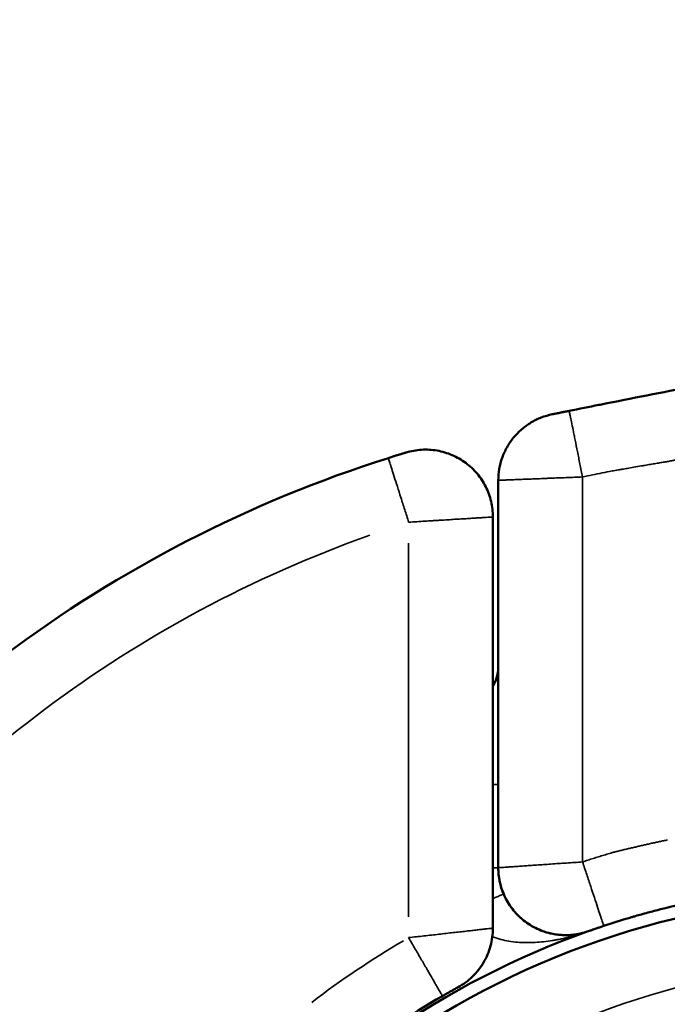
# Model space of a CAD drawing. Units: millimetres. Extents: x -334 to 5652, y 5 to 4029.
# Drawn here: x 447 to 524, y 916 to 1033 of the extents above; entities that cross this region are included whole.
import ezdxf

# ---------------------------------------------------------------- set-up
doc = ezdxf.new("R2010")
doc.units = ezdxf.units.MM
doc.header["$MEASUREMENT"] = 0
doc.layers.add('MD_Visible', color=7, linetype='Continuous', lineweight=50)
doc.layers.add('MD_Visible Narrow', color=7, linetype='Continuous', lineweight=35)
doc.styles.get("Standard").update_dxf_attribs({"font": 'square721_bt_roman.ttf'})
doc.dimstyles.get("Standard").update_dxf_attribs({"dimtxt": 200, "dimasz": 100, "dimexe": 0.18, "dimexo": 0.0625, "dimgap": 40, "dimtad": 1, "dimdec": 0, "dimlfac": 0.1, "dimrnd": 5, "dimzin": 0, "dimdsep": 46, "dimtxsty": 'Standard', "dimcen": 0.09, "dimse1": 1, "dimse2": 1, "dimadec": 0, "dimazin": 0, "dimtfac": 1, "dimtdec": 0, "dimtofl": 0, "dimtmove": 0, "dimatfit": 3, "dimfxl": 1, "dimtolj": 1, "dimtzin": 0, "dimarcsym": 0})

# ---------------------------------------------------------------- blocks, each defined once
blk = doc.blocks.new('CustomObjectsInViewport4_0')
at = {"layer": 'MD_Visible'}
blk.add_line((1909.31, 2495.6), (1909.31, 2544.42), dxfattribs=at)
at = {"layer": 'MD_Visible', "extrusion": (0, 0, -1)}
for centre, radius, start, end in [((-1943.2, 2405.3), 153.28, 33.9069, 72.4185), ((-1954.01, 2400.98), 98.5, 9.4543, 78.7344)]:
    blk.add_arc(centre, radius, start, end, dxfattribs=at)
at = {"layer": 'MD_Visible'}
for centre, radius, start, end in [((1917.95, 2502.78), 8, 180, 202.9518), ((1954.01, 2400.98), 100, 109.5013, 170.5457), ((1953.37, 2400.98), 100, 120.0328, 127.7696)]:
    blk.add_arc(centre, radius, start, end, dxfattribs=at)
for points, knots in [([(1969.07, 2566.53), (1968.48, 2566.43), (1967.83, 2566.32), (1967.13, 2566.2), (1966.21, 2566.04), (1965.22, 2565.86), (1964.14, 2565.67), (1963.18, 2565.5), (1962.16, 2565.32), (1961.08, 2565.13), (1960.97, 2565.11), (1960.86, 2565.09), (1960.74, 2565.07), (1959.57, 2564.86), (1958.32, 2564.63), (1957.02, 2564.4), (1955.7, 2564.16), (1954.33, 2563.91), (1952.9, 2563.65), (1951.7, 2563.43), (1950.47, 2563.21), (1949.21, 2562.97), (1948.93, 2562.92), (1948.65, 2562.87), (1948.36, 2562.82), (1946.78, 2562.52), (1945.15, 2562.22), (1943.48, 2561.9), (1941.8, 2561.59), (1940.08, 2561.26), (1938.33, 2560.93), (1936.58, 2560.6), (1934.8, 2560.26), (1933.01, 2559.91), (1931.22, 2559.56), (1929.42, 2559.21), (1927.6, 2558.85), (1925.81, 2558.5), (1924.01, 2558.14), (1922.21, 2557.79), (1922.1, 2557.76), (1922, 2557.74), (1921.89, 2557.72), (1920.72, 2557.49), (1919.55, 2557.25), (1918.37, 2557.02)], [-5.0469, -5.0469, -5.0469, -5.0469, -4.629406, -4.629406, -4.629406, -4.083209, -4.083209, -4.083209, -3.593725, -3.593725, -3.593725, -3.542837, -3.542837, -3.542837, -3.013915, -3.013915, -3.013915, -2.480079, -2.480079, -2.480079, -2.033109, -2.033109, -2.033109, -1.933002, -1.933002, -1.933002, -1.380822, -1.380822, -1.380822, -0.827082, -0.827082, -0.827082, -0.271979, -0.271979, -0.271979, 0.283251, 0.283251, 0.283251, 0.830696, 0.830696, 0.830696, 0.862564, 0.862564, 0.862564, 1.22027, 1.22027, 1.22027, 1.22027]), ([(1916.36, 2556.61), (1915.92, 2556.52), (1915.48, 2556.39), (1914.62, 2556.06), (1914.21, 2555.86), (1913.43, 2555.38), (1913.06, 2555.11), (1912.37, 2554.52), (1912.05, 2554.19), (1911.47, 2553.48), (1911.21, 2553.1), (1910.76, 2552.31), (1910.57, 2551.89), (1910.26, 2551.03), (1910.15, 2550.58), (1909.99, 2549.68), (1909.95, 2549.23), (1909.95, 2548.77)], [0, 0, 0, 0, 0.125, 0.125, 0.25, 0.25, 0.375, 0.375, 0.5, 0.5, 0.625, 0.625, 0.75, 0.75, 0.875, 0.875, 1, 1, 1, 1]), ([(1918.37, 2557.02), (1918.22, 2556.99), (1918, 2556.94), (1917.75, 2556.89), (1917.61, 2556.86), (1917.49, 2556.84), (1917.39, 2556.82), (1917.26, 2556.79), (1917.12, 2556.76), (1916.96, 2556.73), (1916.85, 2556.71), (1916.81, 2556.7), (1916.81, 2556.7), (1916.8, 2556.7), (1916.8, 2556.7), (1916.79, 2556.7), (1916.77, 2556.69), (1916.76, 2556.69), (1916.73, 2556.69), (1916.71, 2556.68), (1916.68, 2556.67), (1916.65, 2556.67), (1916.62, 2556.66), (1916.61, 2556.66), (1916.6, 2556.66), (1916.59, 2556.66), (1916.59, 2556.66), (1916.58, 2556.65), (1916.58, 2556.65), (1916.57, 2556.65), (1916.57, 2556.65), (1916.57, 2556.65), (1916.57, 2556.65), (1916.57, 2556.65), (1916.57, 2556.65), (1916.57, 2556.65), (1916.57, 2556.65), (1916.53, 2556.64), (1916.49, 2556.64), (1916.46, 2556.63), (1916.44, 2556.63), (1916.43, 2556.62), (1916.41, 2556.62), (1916.39, 2556.62), (1916.37, 2556.61), (1916.37, 2556.61), (1916.36, 2556.61), (1916.36, 2556.61)], [0, 0, 0, 0, 0.0450439, 0.0675658, 0.0788268, 0.0900878, 0.1069792, 0.1126097, 0.1351317, 0.1576536, 0.1801756, 0.1803515, 0.1805275, 0.1808794, 0.1815832, 0.1829908, 0.185806, 0.1886213, 0.1914365, 0.197067, 0.2026975, 0.208328, 0.2139585, 0.2153661, 0.2167737, 0.219589, 0.2202928, 0.2209966, 0.2224042, 0.223108, 0.2238118, 0.2241637, 0.2245156, 0.2248675, 0.2250435, 0.2251315, 0.2251755, 0.2252195, 0.2505566, 0.2533719, 0.2590024, 0.2646329, 0.2702633, 0.2815243, 0.2927853, 0.3040463, 0.3153072, 0.3153072, 0.3153072, 0.3153072]), ([(1899.01, 2552.08), (1899.01, 2552.08), (1899, 2552.07), (1898.95, 2552.06), (1898.89, 2552.04), (1898.82, 2552.02), (1898.79, 2552.01), (1898.79, 2552.01), (1898.78, 2552.01), (1898.78, 2552.01), (1898.77, 2552.01), (1898.77, 2552), (1898.76, 2552), (1898.75, 2552), (1898.73, 2551.99), (1898.7, 2551.98), (1898.67, 2551.97), (1898.64, 2551.96), (1898.59, 2551.95), (1898.5, 2551.92), (1898.37, 2551.88), (1898.13, 2551.81), (1897.92, 2551.75), (1897.76, 2551.7), (1897.73, 2551.69), (1897.67, 2551.67), (1897.59, 2551.64), (1897.48, 2551.61), (1897.26, 2551.54), (1897.05, 2551.47), (1896.9, 2551.42)], [0, 0, 0, 0, 0.0228567, 0.0457135, 0.0685702, 0.0914269, 0.0916055, 0.091784, 0.0921412, 0.0928555, 0.094284, 0.0957125, 0.0971411, 0.0999982, 0.1028553, 0.1085695, 0.1142836, 0.1199978, 0.125712, 0.1371404, 0.1599971, 0.1828538, 0.2285673, 0.2314244, 0.2342815, 0.2399956, 0.251424, 0.2571382, 0.2742807, 0.3199942, 0.3199942, 0.3199942, 0.3199942]), ([(1909.31, 2544.42), (1909.31, 2545.04), (1909.24, 2545.66), (1908.95, 2546.87), (1908.74, 2547.45), (1908.18, 2548.56), (1907.84, 2549.09), (1907.24, 2549.8), (1907.02, 2550.03), (1906.57, 2550.45), (1906.09, 2550.85), (1905.57, 2551.19), (1905.04, 2551.5), (1904.76, 2551.64), (1903.9, 2552.01), (1903.3, 2552.19), (1902.08, 2552.4), (1901.46, 2552.44), (1900.22, 2552.36), (1899.6, 2552.25), (1899.01, 2552.08)], [0, 0, 0, 0, 0.125, 0.125, 0.25, 0.25, 0.375, 0.375, 0.4375, 0.4375, 0.5, 0.5625, 0.5625, 0.625, 0.625, 0.75, 0.75, 0.875, 0.875, 1, 1, 1, 1]), ([(1909.31, 2524.3), (1909.35, 2524.38), (1909.4, 2524.45), (1909.54, 2524.75), (1909.64, 2524.98), (1909.79, 2525.46), (1909.85, 2525.71), (1909.93, 2526.22), (1909.95, 2526.48), (1909.95, 2526.75)], [0.5786792, 0.5786792, 0.5786792, 0.5786792, 0.625, 0.625, 0.75, 0.75, 0.875, 0.875, 1, 1, 1, 1]), ([(1909.95, 2502.78), (1909.95, 2502.14), (1910.03, 2501.51), (1910.33, 2500.27), (1910.56, 2499.67), (1911.14, 2498.54), (1911.5, 2498.01), (1912.13, 2497.29), (1912.35, 2497.06), (1912.83, 2496.63), (1913.32, 2496.23), (1913.87, 2495.9), (1914.43, 2495.59), (1914.72, 2495.46), (1915.6, 2495.11), (1916.23, 2494.94), (1917.49, 2494.77), (1918.13, 2494.76), (1919.4, 2494.89), (1920.02, 2495.03), (1920.62, 2495.24)], [0, 0, 0, 0, 0.125, 0.125, 0.25, 0.25, 0.375, 0.375, 0.4375, 0.4375, 0.5, 0.5625, 0.5625, 0.625, 0.625, 0.75, 0.75, 0.875, 0.875, 1, 1, 1, 1]), ([(1910.59, 2499.66), (1910.59, 2499.64), (1910.61, 2499.6), (1910.64, 2499.54), (1910.67, 2499.48), (1910.69, 2499.42), (1910.72, 2499.36), (1910.74, 2499.31), (1910.76, 2499.28), (1910.76, 2499.28)], [0, 0, 0, 0, 0.00360762, 0.00721702, 0.01082874, 0.0144433, 0.01806122, 0.02168304, 0.022923, 0.022923, 0.022923, 0.022923]), ([(1922.47, 2495.87), (1923.46, 2496.2), (1924.46, 2496.52), (1925.58, 2496.85), (1925.7, 2496.89), (1925.95, 2496.96), (1926.08, 2497), (1926.45, 2497.11), (1927.2, 2497.32), (1927.95, 2497.52), (1929.46, 2497.92), (1930.46, 2498.17), (1932.47, 2498.63), (1933.47, 2498.85), (1934.47, 2499.05)], [0, 0, 0, 0, 0.25, 0.25, 0.28125, 0.28125, 0.3125, 0.3125, 0.375, 0.5, 0.5, 0.75, 0.75, 1, 1, 1, 1]), ([(1911.21, 2498.48), (1911.22, 2498.46), (1911.27, 2498.38), (1911.36, 2498.24), (1911.54, 2497.99), (1911.77, 2497.69), (1912.06, 2497.36), (1912.37, 2497.04), (1912.64, 2496.8), (1912.87, 2496.6), (1913.06, 2496.45), (1913.25, 2496.31), (1913.44, 2496.17), (1913.61, 2496.06), (1913.72, 2495.99), (1913.76, 2495.97)], [0.0734432, 0.0734432, 0.0734432, 0.0734432, 0.0764808, 0.0895721, 0.1028753, 0.1291909, 0.1565626, 0.1838758, 0.2127178, 0.2290718, 0.2459, 0.2634041, 0.2796647, 0.2964454, 0.3087661, 0.3087661, 0.3087661, 0.3087661]), ([(1905.17, 2488.59), (1905.48, 2488.77), (1905.78, 2488.96), (1906.35, 2489.38), (1906.62, 2489.61), (1907.14, 2490.11), (1907.37, 2490.37), (1907.82, 2490.93), (1908.02, 2491.23), (1908.56, 2492.15), (1908.84, 2492.81), (1909.22, 2494.18), (1909.31, 2494.89), (1909.31, 2495.6)], [0, 0, 0, 0, 0.125, 0.125, 0.25, 0.25, 0.375, 0.375, 0.5, 0.5, 0.75, 0.75, 1, 1, 1, 1]), ([(1920.62, 2495.24), (1920.62, 2495.24), (1920.63, 2495.24), (1920.67, 2495.26), (1920.73, 2495.28), (1920.84, 2495.32), (1920.99, 2495.37), (1921.18, 2495.43), (1921.29, 2495.47), (1921.35, 2495.49), (1921.36, 2495.5), (1921.39, 2495.51), (1921.44, 2495.52), (1921.49, 2495.54), (1921.55, 2495.56), (1921.59, 2495.58), (1921.62, 2495.59), (1921.64, 2495.59), (1921.66, 2495.6), (1921.67, 2495.61), (1921.68, 2495.61), (1921.68, 2495.61), (1921.69, 2495.61), (1921.75, 2495.63), (1921.88, 2495.67), (1922.07, 2495.74), (1922.27, 2495.81), (1922.41, 2495.85), (1922.47, 2495.87)], [0, 0, 0, 0, 0.0229329, 0.0458658, 0.0687987, 0.0917316, 0.1375973, 0.1605302, 0.1834631, 0.1848964, 0.1863297, 0.1891963, 0.1949295, 0.206396, 0.2121292, 0.2178624, 0.220729, 0.2235957, 0.2264623, 0.2278956, 0.2286122, 0.2289705, 0.2291497, 0.2293289, 0.2522618, 0.2751947, 0.2981275, 0.3210604, 0.3210604, 0.3210604, 0.3210604]), ([(1914.75, 2495.45), (1914.97, 2495.35), (1915.41, 2495.19), (1916.08, 2494.99), (1916.75, 2494.86), (1917.43, 2494.79), (1917.95, 2494.78), (1918.25, 2494.79), (1918.32, 2494.79)], [0.3987163, 0.3987163, 0.3987163, 0.3987163, 0.458311, 0.5209914, 0.5898351, 0.6538706, 0.7249688, 0.7478537, 0.7478537, 0.7478537, 0.7478537]), ([(1918.93, 2494.84), (1919.09, 2494.86), (1919.34, 2494.9), (1919.7, 2494.97), (1919.95, 2495.03), (1920.17, 2495.09), (1920.32, 2495.14), (1920.42, 2495.17), (1920.48, 2495.19), (1920.48, 2495.19)], [0.8123433, 0.8123433, 0.8123433, 0.8123433, 0.8619574, 0.8931482, 0.9309661, 0.9482303, 0.9654913, 0.9827481, 0.9832406, 0.9832406, 0.9832406, 0.9832406]), ([(1903.32, 2487.55), (1903.32, 2487.55), (1903.34, 2487.56), (1903.37, 2487.58), (1903.43, 2487.61), (1903.51, 2487.66), (1903.59, 2487.71), (1903.65, 2487.74), (1903.75, 2487.8), (1903.89, 2487.88), (1904.07, 2487.98), (1904.25, 2488.08), (1904.42, 2488.18), (1904.55, 2488.25), (1904.65, 2488.31), (1904.72, 2488.35), (1904.79, 2488.38), (1904.85, 2488.42), (1904.91, 2488.45), (1905.01, 2488.51), (1905.1, 2488.56), (1905.16, 2488.59), (1905.17, 2488.59), (1905.17, 2488.59)], [-0.336452, -0.336452, -0.336452, -0.336452, -0.333448, -0.3304439, -0.3244359, -0.3124197, -0.3004036, -0.2943955, -0.2883874, -0.2643551, -0.2403229, -0.2162906, -0.1922583, -0.168226, -0.1562099, -0.1441937, -0.1321776, -0.1201614, -0.1081453, -0.0961291, -0.0480646, -0.0240323, 0, 0, 0, 0])]:
    blk.add_open_spline(points, degree=3, knots=knots, dxfattribs=at)
blk.add_open_spline([(1909.95, 2548.77), (1909.95, 2533.44), (1909.95, 2518.11), (1909.95, 2502.78)], degree=3, dxfattribs=at)
at = {"layer": 'MD_Visible Narrow'}
for p, q in [((1899.31, 2541.33), (1899.31, 2496.94)), ((1909.95, 2502.78), (1909.37, 2502.78))]:
    blk.add_line(p, q, dxfattribs=at)
blk.add_arc((1943.2, 2405.3), 145.28, 109.5071, 144.1675, dxfattribs=at)
at = {"layer": 'MD_Visible Narrow', "extrusion": (0, 0, -1)}
for centre, radius, start, end in [((-1953.37, 2400.98), 108, 52.6173, 59.5804), ((-1954.01, 2400.98), 90.5, 12.9183, 75.2704)]:
    blk.add_arc(centre, radius, start, end, dxfattribs=at)
at = {"layer": 'MD_Visible Narrow'}
for points, knots in [([(1919.95, 2549.17), (1919.85, 2549.69), (1919.75, 2550.2), (1919.54, 2551.21), (1919.44, 2551.7), (1919.25, 2552.65), (1919.16, 2553.1), (1919.03, 2553.74), (1918.99, 2553.95), (1918.91, 2554.35), (1918.87, 2554.54), (1918.76, 2555.08), (1918.7, 2555.41), (1918.58, 2555.98), (1918.53, 2556.22), (1918.45, 2556.62), (1918.42, 2556.77), (1918.38, 2556.97), (1918.37, 2557.02), (1918.37, 2557.02)], [0, 0, 0, 0, 0.125, 0.125, 0.25, 0.25, 0.375, 0.375, 0.4375, 0.4375, 0.5, 0.5, 0.625, 0.625, 0.75, 0.75, 0.875, 0.875, 1, 1, 1, 1]), ([(1948.26, 2554.04), (1948.18, 2554.03), (1948.03, 2554), (1947.8, 2553.97), (1947.56, 2553.93), (1947.33, 2553.89), (1947.09, 2553.85), (1946.85, 2553.81), (1946.61, 2553.77), (1946.37, 2553.73), (1946.13, 2553.69), (1945.88, 2553.65), (1945.64, 2553.61), (1945.39, 2553.57), (1945.14, 2553.53), (1944.89, 2553.49), (1944.64, 2553.45), (1944.38, 2553.41), (1944.13, 2553.37), (1943.87, 2553.32), (1943.62, 2553.28), (1943.36, 2553.24), (1943.1, 2553.2), (1942.83, 2553.15), (1942.57, 2553.11), (1942.31, 2553.07), (1942.04, 2553.02), (1941.77, 2552.98), (1941.5, 2552.93), (1941.23, 2552.89), (1940.96, 2552.84), (1940.69, 2552.8), (1940.41, 2552.75), (1940.14, 2552.71), (1939.86, 2552.66), (1939.58, 2552.61), (1939.03, 2552.52), (1938.18, 2552.38), (1937.05, 2552.19), (1935.88, 2551.99), (1934.96, 2551.84), (1934.32, 2551.73), (1933.95, 2551.67), (1933.56, 2551.6), (1933.17, 2551.54), (1932.75, 2551.47), (1932.33, 2551.4), (1931.89, 2551.32), (1931.44, 2551.25), (1930.98, 2551.17), (1930.5, 2551.09), (1930.18, 2551.03), (1930.02, 2551)], [0, 0, 0, 0, 0.013331, 0.026723, 0.040176, 0.053688, 0.067261, 0.080893, 0.094586, 0.108338, 0.12215, 0.136021, 0.149952, 0.163942, 0.177991, 0.192098, 0.206265, 0.22049, 0.234773, 0.249115, 0.263514, 0.277972, 0.292487, 0.30706, 0.32169, 0.336377, 0.351122, 0.365924, 0.380785, 0.395703, 0.410678, 0.42571, 0.4408, 0.455946, 0.471149, 0.486407, 0.501722, 0.561974, 0.623692, 0.686858, 0.751452, 0.770653, 0.790539, 0.811108, 0.832359, 0.854289, 0.876896, 0.900177, 0.924131, 0.948755, 0.974046, 1, 1, 1, 1]), ([(1896.9, 2551.42), (1896.9, 2551.42), (1896.91, 2551.37), (1896.97, 2551.18), (1897.02, 2551.03), (1897.14, 2550.65), (1897.21, 2550.42), (1897.39, 2549.86), (1897.49, 2549.54), (1897.71, 2548.84), (1897.84, 2548.45), (1898.1, 2547.62), (1898.24, 2547.18), (1898.53, 2546.25), (1898.69, 2545.77), (1899, 2544.8), (1899.15, 2544.3), (1899.31, 2543.8)], [0, 0, 0, 0, 0.125, 0.125, 0.25, 0.25, 0.375, 0.375, 0.5, 0.5, 0.625, 0.625, 0.75, 0.75, 0.875, 0.875, 1, 1, 1, 1]), ([(1930.02, 2551), (1929.94, 2550.99), (1929.77, 2550.96), (1929.51, 2550.92), (1929.24, 2550.87), (1928.95, 2550.82), (1928.65, 2550.77), (1928.33, 2550.72), (1928, 2550.66), (1927.66, 2550.6), (1927.3, 2550.54), (1926.75, 2550.44), (1926.08, 2550.33), (1925.32, 2550.2), (1924.7, 2550.09), (1924.21, 2550.01), (1923.94, 2549.96), (1923.82, 2549.94)], [0, 0, 0, 0, 0.039417, 0.081199, 0.12534, 0.171836, 0.22068, 0.271867, 0.325389, 0.38124, 0.439412, 0.499896, 0.644409, 0.766543, 0.866439, 0.944223, 1, 1, 1, 1]), ([(1923.46, 2549.88), (1923.07, 2549.8), (1922.29, 2549.64), (1921.12, 2549.41), (1920.34, 2549.25), (1919.95, 2549.17)], [0, 0, 0, 0, 0.3333357, 0.666669, 1, 1, 1, 1]), ([(1909.95, 2548.77), (1909.95, 2548.77), (1909.97, 2548.77), (1910.03, 2548.77), (1910.08, 2548.77), (1910.21, 2548.78), (1910.3, 2548.78), (1910.49, 2548.79), (1910.6, 2548.8), (1910.79, 2548.8), (1910.86, 2548.81), (1911, 2548.81), (1911.07, 2548.81), (1911.31, 2548.82), (1911.48, 2548.83), (1911.85, 2548.85), (1912.05, 2548.85), (1912.46, 2548.87), (1912.91, 2548.89), (1913.39, 2548.91), (1913.9, 2548.93), (1914.16, 2548.94), (1914.71, 2548.96), (1914.99, 2548.97), (1915.42, 2548.99), (1915.57, 2549), (1915.86, 2549.01), (1916.01, 2549.01), (1916.46, 2549.03), (1916.76, 2549.05), (1917.38, 2549.07), (1917.7, 2549.08), (1918.66, 2549.12), (1919.31, 2549.15), (1919.95, 2549.17)], [0, 0, 0, 0, 0.0625, 0.0625, 0.125, 0.125, 0.1875, 0.1875, 0.25, 0.25, 0.28125, 0.28125, 0.3125, 0.3125, 0.375, 0.375, 0.4375, 0.4375, 0.5, 0.5625, 0.5625, 0.625, 0.625, 0.6875, 0.6875, 0.71875, 0.71875, 0.75, 0.75, 0.8125, 0.8125, 0.875, 0.875, 1, 1, 1, 1]), ([(1899.31, 2543.8), (1899.95, 2543.84), (1900.59, 2543.88), (1901.53, 2543.94), (1901.84, 2543.96), (1902.3, 2543.99), (1902.45, 2543.99), (1902.75, 2544.01), (1902.9, 2544.02), (1903.35, 2544.05), (1903.64, 2544.07), (1904.21, 2544.1), (1904.49, 2544.12), (1905.04, 2544.16), (1905.3, 2544.17), (1905.81, 2544.2), (1906.31, 2544.23), (1906.75, 2544.26), (1907.17, 2544.29), (1907.37, 2544.3), (1907.75, 2544.32), (1907.92, 2544.33), (1908.16, 2544.35), (1908.24, 2544.35), (1908.38, 2544.36), (1908.45, 2544.36), (1908.65, 2544.38), (1908.76, 2544.38), (1908.96, 2544.39), (1909.04, 2544.4), (1909.18, 2544.41), (1909.23, 2544.41), (1909.3, 2544.41), (1909.31, 2544.42), (1909.31, 2544.42)], [0, 0, 0, 0, 0.125, 0.125, 0.1875, 0.1875, 0.21875, 0.21875, 0.25, 0.25, 0.3125, 0.3125, 0.375, 0.375, 0.4375, 0.4375, 0.5, 0.5625, 0.5625, 0.625, 0.625, 0.6875, 0.6875, 0.71875, 0.71875, 0.75, 0.75, 0.8125, 0.8125, 0.875, 0.875, 0.9375, 0.9375, 1, 1, 1, 1]), ([(1909.31, 2512.68), (1909.41, 2512.68), (1909.5, 2512.68), (1909.7, 2512.68), (1909.79, 2512.68), (1909.92, 2512.68), (1909.95, 2512.68), (1909.95, 2512.68)], [0.674298, 0.674298, 0.674298, 0.674298, 0.75, 0.75, 0.875, 0.875, 1, 1, 1, 1]), ([(1923.82, 2504.66), (1923.9, 2504.68), (1924.06, 2504.72), (1924.3, 2504.78), (1924.55, 2504.84), (1924.79, 2504.9), (1925.03, 2504.96), (1925.27, 2505.02), (1925.51, 2505.07), (1925.75, 2505.13), (1925.99, 2505.19), (1926.23, 2505.24), (1926.47, 2505.3), (1926.71, 2505.35), (1926.94, 2505.41), (1927.18, 2505.46), (1927.42, 2505.52), (1927.66, 2505.57), (1927.9, 2505.62), (1928.13, 2505.68), (1928.37, 2505.73), (1928.61, 2505.78), (1928.84, 2505.83), (1929.08, 2505.88), (1929.31, 2505.93), (1929.55, 2505.98), (1929.78, 2506.03), (1929.94, 2506.06), (1930.02, 2506.08)], [0, 0, 0, 0, 0.039084, 0.078123, 0.117114, 0.156059, 0.194957, 0.233806, 0.272607, 0.311359, 0.350062, 0.388714, 0.427317, 0.465868, 0.504368, 0.542816, 0.581212, 0.619555, 0.657845, 0.696082, 0.734265, 0.772393, 0.810467, 0.848485, 0.886448, 0.924355, 0.962206, 1, 1, 1, 1]), ([(1919.95, 2503.47), (1920.06, 2503.5), (1920.27, 2503.57), (1920.59, 2503.68), (1920.91, 2503.78), (1921.22, 2503.88), (1921.54, 2503.98), (1921.86, 2504.08), (1922.18, 2504.18), (1922.5, 2504.28), (1922.82, 2504.38), (1923.14, 2504.47), (1923.35, 2504.54), (1923.46, 2504.57)], [0.0000004, 0.0000004, 0.0000004, 0.0000004, 0.0909167, 0.1818293, 0.2727386, 0.3636455, 0.4545509, 0.5454556, 0.6363606, 0.7272666, 0.8181746, 0.9090855, 1, 1, 1, 1]), ([(1919.95, 2503.47), (1919.32, 2503.42), (1918.68, 2503.38), (1917.73, 2503.32), (1917.42, 2503.3), (1916.81, 2503.26), (1916.5, 2503.24), (1915.91, 2503.19), (1915.62, 2503.17), (1915.05, 2503.14), (1914.77, 2503.12), (1914.23, 2503.08), (1913.96, 2503.06), (1913.45, 2503.03), (1912.96, 2502.99), (1912.52, 2502.96), (1912.1, 2502.93), (1911.9, 2502.92), (1911.52, 2502.89), (1911.35, 2502.88), (1911.03, 2502.86), (1910.88, 2502.85), (1910.62, 2502.83), (1910.51, 2502.82), (1910.31, 2502.81), (1910.22, 2502.8), (1910.09, 2502.79), (1910.04, 2502.79), (1909.97, 2502.78), (1909.95, 2502.78), (1909.95, 2502.78)], [0, 0, 0, 0, 0.125, 0.125, 0.1875, 0.1875, 0.25, 0.25, 0.3125, 0.3125, 0.375, 0.375, 0.4375, 0.4375, 0.5, 0.5625, 0.5625, 0.625, 0.625, 0.6875, 0.6875, 0.75, 0.75, 0.8125, 0.8125, 0.875, 0.875, 0.9375, 0.9375, 1, 1, 1, 1]), ([(1922.47, 2495.87), (1922.47, 2495.87), (1922.46, 2495.92), (1922.39, 2496.12), (1922.35, 2496.26), (1922.22, 2496.64), (1922.14, 2496.88), (1921.96, 2497.43), (1921.85, 2497.75), (1921.62, 2498.45), (1921.49, 2498.84), (1921.22, 2499.66), (1921.07, 2500.1), (1920.77, 2501.02), (1920.61, 2501.5), (1920.28, 2502.47), (1920.12, 2502.97), (1919.95, 2503.47)], [0, 0, 0, 0, 0.125, 0.125, 0.25, 0.25, 0.375, 0.375, 0.5, 0.5, 0.625, 0.625, 0.75, 0.75, 0.875, 0.875, 1, 1, 1, 1]), ([(1910.59, 2499.66), (1910.59, 2499.66), (1910.56, 2499.65), (1910.44, 2499.6), (1910.35, 2499.56), (1910.12, 2499.46), (1909.98, 2499.4), (1909.66, 2499.27), (1909.5, 2499.2), (1909.31, 2499.12)], [0, 0, 0, 0, 0.125, 0.125, 0.25, 0.25, 0.375, 0.375, 0.4852465, 0.4852465, 0.4852465, 0.4852465]), ([(1909.31, 2495.6), (1909.31, 2495.6), (1909.29, 2495.6), (1909.22, 2495.59), (1909.16, 2495.59), (1909.02, 2495.57), (1908.92, 2495.56), (1908.71, 2495.54), (1908.52, 2495.52), (1908.3, 2495.49), (1908.15, 2495.48), (1908.06, 2495.47), (1907.81, 2495.44), (1907.63, 2495.42), (1907.33, 2495.38), (1907.23, 2495.37), (1907.02, 2495.35), (1906.92, 2495.34), (1906.59, 2495.3), (1906.36, 2495.28), (1905.88, 2495.22), (1905.63, 2495.2), (1905.12, 2495.14), (1904.86, 2495.11), (1904.32, 2495.05), (1904.04, 2495.02), (1903.48, 2494.95), (1903.2, 2494.92), (1902.62, 2494.85), (1902.32, 2494.82), (1901.73, 2494.75), (1901.43, 2494.72), (1900.53, 2494.62), (1899.92, 2494.55), (1899.31, 2494.48)], [0, 0, 0, 0, 0.0625, 0.0625, 0.125, 0.125, 0.1875, 0.1875, 0.25, 0.28125, 0.28125, 0.3125, 0.3125, 0.375, 0.375, 0.40625, 0.40625, 0.4375, 0.4375, 0.5, 0.5, 0.5625, 0.5625, 0.625, 0.625, 0.6875, 0.6875, 0.75, 0.75, 0.8125, 0.8125, 0.875, 0.875, 1, 1, 1, 1]), ([(1899.31, 2494.48), (1899.57, 2494.02), (1899.84, 2493.57), (1900.35, 2492.68), (1900.6, 2492.24), (1901.09, 2491.41), (1901.32, 2491.01), (1901.75, 2490.25), (1901.96, 2489.9), (1902.24, 2489.42), (1902.32, 2489.27), (1902.49, 2488.98), (1902.57, 2488.84), (1902.79, 2488.47), (1902.91, 2488.25), (1903.11, 2487.9), (1903.19, 2487.77), (1903.29, 2487.59), (1903.32, 2487.55), (1903.32, 2487.55)], [0, 0, 0, 0, 0.125, 0.125, 0.25, 0.25, 0.375, 0.375, 0.5, 0.5, 0.5625, 0.5625, 0.625, 0.625, 0.75, 0.75, 0.875, 0.875, 1, 1, 1, 1]), ([(1920.6, 2495.23), (1920.56, 2495.22), (1920.46, 2495.18), (1920.31, 2495.13), (1920.15, 2495.08), (1919.97, 2495.02), (1919.78, 2494.96), (1919.54, 2494.88), (1919.24, 2494.79), (1918.9, 2494.69), (1918.47, 2494.58), (1917.97, 2494.46), (1917.42, 2494.33), (1916.91, 2494.23), (1916.22, 2494.11), (1915.36, 2493.99), (1914.29, 2493.9), (1913.26, 2493.88), (1912.22, 2493.92), (1911.22, 2494.04), (1910.39, 2494.22), (1909.77, 2494.4), (1909.44, 2494.52), (1909.27, 2494.59), (1909.25, 2494.59)], [0.0018455, 0.0018455, 0.0018455, 0.0018455, 0.0101291, 0.0208695, 0.0322235, 0.0441931, 0.0567808, 0.0699887, 0.0932229, 0.1165319, 0.1399147, 0.1791682, 0.215369, 0.2484799, 0.2784687, 0.3505651, 0.4145504, 0.4835158, 0.5461583, 0.6120049, 0.6719622, 0.7025389, 0.7316059, 0.7353921, 0.7353921, 0.7353921, 0.7353921])]:
    blk.add_open_spline(points, degree=3, knots=knots, dxfattribs=at)
for points in [[(1923.82, 2549.94), (1923.7, 2549.92), (1923.58, 2549.9), (1923.46, 2549.88)], [(1919.95, 2503.47), (1919.95, 2518.7), (1919.95, 2533.94), (1919.95, 2549.17)], [(1923.46, 2504.57), (1923.58, 2504.6), (1923.7, 2504.63), (1923.82, 2504.66)]]:
    blk.add_open_spline(points, degree=3, dxfattribs=at)
blk = doc.blocks.new('*D16')
at = {"color": 0, "lineweight": -2, "transparency": 16777216}
blk.add_line((103.5, 1156.95), (2287.57, 1156.95), dxfattribs=at)
at = {"color": 0, "transparency": 16777216}
for points in [[(103.5, 1173.61), (103.5, 1140.28), (3.5, 1156.95)], [(2287.57, 1173.61), (2287.57, 1140.28), (2387.57, 1156.95)]]:
    blk.add_solid(points, dxfattribs=at)
at = {"layer": 'Defpoints', "color": 0, "transparency": 16777216}
for p in [(2387.57, 1156.95), (3.5, 539.86), (2387.57, 539.86)]:
    blk.add_point(p, dxfattribs=at)
at = {"color": 0, "transparency": 16777216, "insert": (1195.53, 1278.88), "char_height": 160, "attachment_point": 5}
blk.add_mtext('\\A1;240', dxfattribs=at)
blk = doc.blocks.new('*D17')
at = {"color": 0, "lineweight": -2, "transparency": 16777216}
blk.add_line((-107.14, 974.86), (-107.14, 104.87), dxfattribs=at)
at = {"color": 0, "transparency": 16777216}
for points in [[(-123.8, 974.86), (-90.47, 974.86), (-107.14, 1074.86)], [(-123.8, 104.87), (-90.47, 104.87), (-107.14, 4.87)]]:
    blk.add_solid(points, dxfattribs=at)
at = {"layer": 'Defpoints', "color": 0, "transparency": 16777216}
for p in [(888.4, 1074.86), (-107.14, 4.87), (898.6, 4.87)]:
    blk.add_point(p, dxfattribs=at)
at = {"color": 0, "transparency": 16777216, "insert": (-229.07, 539.86), "char_height": 160, "attachment_point": 5, "rotation": 90}
blk.add_mtext('\\A1;105', dxfattribs=at)

msp = doc.modelspace()

# ---------------------------------------------------------------- block references
msp.add_blockref('CustomObjectsInViewport4_0', (-1406.45, -1570.23))

# ---------------------------------------------------------------- dimensions: what is measured, and where the dimension line sits
dim = msp.add_linear_dim(base=(2387.57, 1156.95), p1=(3.5, 539.86), p2=(2387.57, 539.86), dimstyle='Standard', override={"dimtxt": 160})
dim.commit()
dim.dimension.update_dxf_attribs({"geometry": '*D16', "text_midpoint": (1195.53, 1278.88)})
dim = msp.add_linear_dim(base=(-107.14, 4.87), p1=(888.4, 1074.86), p2=(898.6, 4.87), angle=90, dimstyle='Standard', override={"dimtxt": 160})
dim.commit()
dim.dimension.update_dxf_attribs({"geometry": '*D17', "text_midpoint": (-229.07, 539.86)})

doc.saveas('drawing.dxf')
